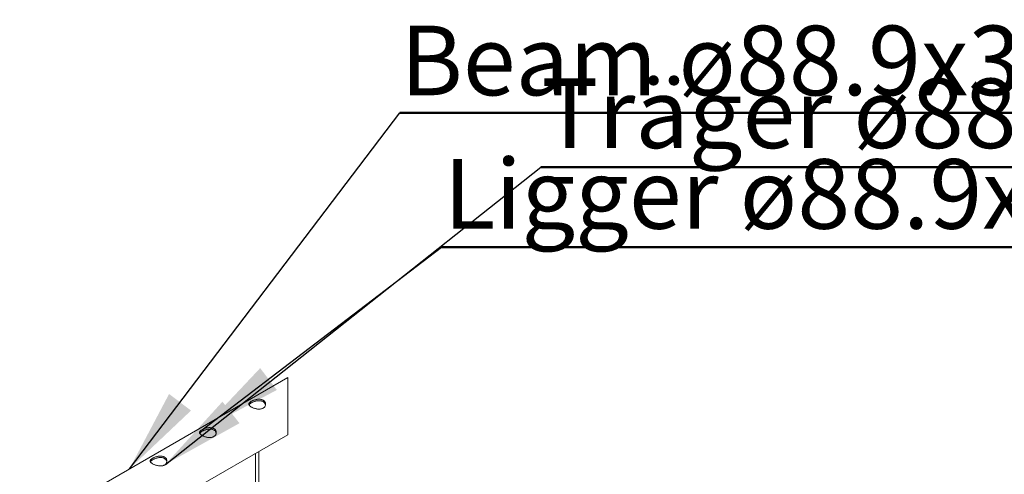
# Model space of a CAD drawing. Units: millimetres. Extents: x 0 to 29.7, y 0 to 21.1.
# Drawn here: x 18.7 to 22.2, y 13.5 to 15.1 of the extents above; entities that cross this region are included whole.
import ezdxf

# ---------------------------------------------------------------- set-up
doc = ezdxf.new("R2010")
doc.units = ezdxf.units.MM
doc.layers.add('LE_NORM', color=179, linetype='Continuous', lineweight=40)
doc.layers.add('SLD-0', color=179, linetype='Continuous')
doc.styles.add('SLDTEXTSTYLE0', font='TXT', dxfattribs={"width": 0.605})
doc.dimstyles.new('SLDDIMSTYLE2', dxfattribs={"dimtxt": 0.18, "dimasz": 0.3, "dimexe": 0, "dimexo": 0.0625, "dimgap": 0, "dimtad": 0, "dimtih": 1, "dimtoh": 1, "dimdec": 0, "dimrnd": 1e-09, "dimzin": 0, "dimdsep": 46, "dimtxsty": 'Standard', "dimsah": 1, "dimcen": 0.09, "dimadec": 0, "dimazin": 0, "dimtfac": 0.3, "dimtdec": 0, "dimtofl": 0, "dimtmove": 0, "dimatfit": 3, "dimfxl": 0, "dimfrac": 2, "dimtolj": 1, "dimtzin": 0, "dimarcsym": 0})

# ---------------------------------------------------------------- blocks, each defined once
blk = doc.blocks.new('SW_NOTE_19')
at = {"layer": 'LE_NORM', "color": 0}
for p, q in [((0, 0), (3.0769, 0)), ((3.0769, 0), (0, 0)), ((0, 0), (3.0769, 0)), ((3.0769, 0), (0, 0)), ((0, 0), (3.0769, 0)), ((3.0769, 0), (0, 0))]:
    blk.add_line(p, q, dxfattribs=at)
at = {"layer": 'LE_NORM', "color": 0, "insert": (0.0015, 0.3128), "char_height": 0.25, "attachment_point": 1, "style": 'SLDTEXTSTYLE0'}
blk.add_mtext('Beam ø88.9x3, stainless', dxfattribs=at)
blk = doc.blocks.new('SW_NOTE_25')
at = {"layer": 'LE_NORM', "color": 0}
for p, q in [((0, 0), (2.5373, 0)), ((2.5373, 0), (0, 0)), ((0, 0), (2.5373, 0)), ((2.5373, 0), (0, 0)), ((0, 0), (2.5373, 0)), ((2.5373, 0), (0, 0))]:
    blk.add_line(p, q, dxfattribs=at)
at = {"layer": 'LE_NORM', "color": 0, "insert": (0.0079, 0.316), "char_height": 0.25, "attachment_point": 1, "style": 'SLDTEXTSTYLE0'}
blk.add_mtext('Ligger ø88.9x3 RVS', dxfattribs=at)
blk = doc.blocks.new('SW_NOTE_27')
at = {"layer": 'LE_NORM', "color": 0}
for p, q in [((0, 0), (3.2377, 0)), ((3.2377, 0), (0, 0)), ((0, 0), (3.2377, 0)), ((3.2377, 0), (0, 0)), ((0, 0), (3.2377, 0)), ((3.2377, 0), (0, 0))]:
    blk.add_line(p, q, dxfattribs=at)
at = {"layer": 'LE_NORM', "color": 0, "insert": (0.0022, 0.3184), "char_height": 0.25, "attachment_point": 1, "style": 'SLDTEXTSTYLE0'}
blk.add_mtext('Träger ø88.9x3, Edelstahl', dxfattribs=at)

msp = doc.modelspace()

# ---------------------------------------------------------------- linework, layer by layer
at = {"layer": 'SLD-0', "color": 179, "linetype": 'Continuous', "lineweight": 0}
for p, q in [((19.64978, 13.83829), (18.68831, 13.28325)), ((19.64978, 13.63299), (19.64978, 13.83829)), ((18.74492, 13.11063), (19.64978, 13.63299)), ((19.53388, 13.56609), (19.53388, 7.49408)), ((19.54588, 7.49347), (19.54588, 13.57302))]:
    msp.add_line(p, q, dxfattribs=at)
for points, knots in [([(19.56432, 13.73061), (19.56328, 13.72979), (19.56115, 13.72812), (19.55733, 13.72646), (19.55314, 13.72534), (19.54863, 13.72485), (19.54387, 13.72488), (19.53897, 13.72544), (19.53399, 13.72646), (19.52913, 13.72787), (19.52457, 13.72958), (19.52048, 13.73149), (19.51701, 13.73348), (19.51417, 13.73554), (19.51201, 13.7376), (19.51053, 13.73973), (19.50978, 13.74196), (19.50996, 13.74428), (19.51106, 13.74657), (19.51299, 13.74878), (19.51563, 13.75092), (19.51768, 13.75221), (19.51879, 13.75285)], [0, 0, 0, 0, 0.0261804, 0.05321658, 0.0817141, 0.11157669, 0.14260971, 0.17563308, 0.20899034, 0.24289676, 0.27560989, 0.30515987, 0.33203353, 0.35472118, 0.37422121, 0.39092083, 0.40541001, 0.41989875, 0.43573187, 0.45478095, 0.47750002, 0.5026718, 0.5026718, 0.5026718, 0.5026718]), ([(19.51059, 13.73986), (19.51072, 13.74016), (19.51119, 13.74134), (19.51292, 13.74311), (19.51547, 13.74525), (19.51871, 13.74728), (19.52237, 13.7492), (19.52642, 13.75095), (19.53077, 13.75252), (19.53539, 13.7538), (19.54025, 13.75476), (19.54521, 13.75524), (19.55014, 13.75516), (19.5548, 13.75441), (19.55899, 13.75303), (19.56257, 13.75103), (19.56548, 13.74855), (19.56766, 13.74564), (19.5691, 13.74273), (19.56944, 13.74075), (19.56959, 13.73991)], [0, 0, 0, 0, 0.0137884, 0.0539559, 0.1023013, 0.1558887, 0.2159253, 0.2780912, 0.3432233, 0.4122892, 0.4815562, 0.5537883, 0.6238, 0.6904539, 0.7536606, 0.8101883, 0.8640164, 0.9146504, 0.9639829, 1, 1, 1, 1]), ([(19.51879, 13.75285), (19.52002, 13.75356), (19.5226, 13.75488), (19.52671, 13.75661), (19.53112, 13.75812), (19.5358, 13.75934), (19.5407, 13.76021), (19.54567, 13.76058), (19.55057, 13.7604), (19.55518, 13.75956), (19.55932, 13.75811), (19.56286, 13.75605), (19.56572, 13.75354), (19.56787, 13.75061), (19.56931, 13.74736), (19.56997, 13.74388), (19.56984, 13.74025), (19.56882, 13.73668), (19.56701, 13.73332), (19.56522, 13.73151), (19.56432, 13.73061)], [0.5026718, 0.5026718, 0.5026718, 0.5026718, 0.53076253, 0.56001661, 0.59063225, 0.62297733, 0.65538614, 0.68887107, 0.72129199, 0.75208228, 0.78127197, 0.80752272, 0.83246462, 0.85598402, 0.87884302, 0.90218459, 0.92547325, 0.94994998, 0.9749941, 1, 1, 1, 1]), ([(19.38754, 13.62856), (19.3865, 13.62774), (19.38438, 13.62607), (19.38055, 13.6244), (19.37637, 13.62329), (19.37186, 13.6228), (19.3671, 13.62283), (19.36219, 13.62339), (19.35722, 13.62441), (19.35236, 13.62582), (19.3478, 13.62753), (19.34371, 13.62944), (19.34023, 13.63143), (19.3374, 13.63349), (19.33523, 13.63555), (19.33375, 13.63767), (19.33301, 13.63991), (19.33318, 13.64223), (19.33428, 13.64452), (19.33621, 13.64673), (19.33885, 13.64887), (19.34091, 13.65016), (19.34201, 13.6508)], [0, 0, 0, 0, 0.02618538, 0.05322406, 0.08172146, 0.11158319, 0.14261605, 0.17563928, 0.20899764, 0.24289788, 0.27561087, 0.30516374, 0.33204045, 0.354728, 0.37422795, 0.39091878, 0.40541576, 0.41990443, 0.43573175, 0.45478558, 0.47750939, 0.50267576, 0.50267576, 0.50267576, 0.50267576]), ([(19.33382, 13.63781), (19.33394, 13.63811), (19.33441, 13.63929), (19.33614, 13.64106), (19.33869, 13.6432), (19.34193, 13.64523), (19.3456, 13.64715), (19.34964, 13.6489), (19.35399, 13.65047), (19.35861, 13.65175), (19.36348, 13.65271), (19.36844, 13.65319), (19.37337, 13.65311), (19.37802, 13.65236), (19.38221, 13.65098), (19.3858, 13.64897), (19.38871, 13.6465), (19.39089, 13.64359), (19.39232, 13.64068), (19.39266, 13.6387), (19.39281, 13.63786)], [0, 0, 0, 0, 0.0137831, 0.0539508, 0.10228795, 0.15588301, 0.21593203, 0.278086, 0.3432185, 0.41228125, 0.48155135, 0.55378398, 0.62379649, 0.69044863, 0.75365579, 0.8101839, 0.86402261, 0.91466774, 0.96398262, 1, 1, 1, 1]), ([(19.34201, 13.6508), (19.34324, 13.6515), (19.34583, 13.65283), (19.34993, 13.65456), (19.35435, 13.65607), (19.35902, 13.65729), (19.36392, 13.65816), (19.36889, 13.65853), (19.37379, 13.65835), (19.3784, 13.65751), (19.38254, 13.65606), (19.38608, 13.654), (19.38894, 13.65149), (19.39109, 13.64856), (19.39253, 13.64531), (19.3932, 13.64183), (19.39306, 13.6382), (19.39205, 13.63463), (19.39023, 13.63127), (19.38844, 13.62946), (19.38754, 13.62856)], [0.50267576, 0.50267576, 0.50267576, 0.50267576, 0.53076348, 0.56001989, 0.5906354, 0.62298033, 0.6553952, 0.68887953, 0.72129375, 0.75208506, 0.7812725, 0.80752314, 0.83246962, 0.85598522, 0.87884412, 0.90218558, 0.92547391, 0.94995053, 0.97500308, 1, 1, 1, 1]), ([(19.21077, 13.52651), (19.20972, 13.52569), (19.2076, 13.52402), (19.20377, 13.52235), (19.19959, 13.52124), (19.19508, 13.52074), (19.19032, 13.52078), (19.18542, 13.52134), (19.18044, 13.52236), (19.17558, 13.52377), (19.17102, 13.52548), (19.16693, 13.52739), (19.16345, 13.52938), (19.16062, 13.53144), (19.15845, 13.5335), (19.15697, 13.53562), (19.15623, 13.53786), (19.15641, 13.54018), (19.15751, 13.54247), (19.15944, 13.54468), (19.16208, 13.54682), (19.16413, 13.54811), (19.16523, 13.54875)], [0, 0, 0, 0, 0.02618552, 0.05322435, 0.08172191, 0.1115838, 0.14261682, 0.17563399, 0.20899869, 0.24289911, 0.27561228, 0.30516531, 0.332039, 0.35472668, 0.37423114, 0.39092206, 0.40541726, 0.41990558, 0.43573299, 0.45478612, 0.47750521, 0.50267511, 0.50267511, 0.50267511, 0.50267511]), ([(19.15704, 13.53576), (19.15716, 13.53606), (19.15764, 13.53724), (19.15936, 13.53901), (19.16191, 13.54115), (19.16515, 13.54318), (19.16882, 13.5451), (19.17287, 13.54685), (19.17722, 13.54841), (19.18183, 13.5497), (19.1867, 13.55066), (19.19166, 13.55114), (19.19659, 13.55106), (19.20125, 13.55031), (19.20544, 13.54893), (19.20902, 13.54692), (19.21193, 13.54445), (19.21411, 13.54154), (19.21554, 13.53863), (19.21589, 13.53665), (19.21603, 13.53581)], [0, 0, 0, 0, 0.01377062, 0.05394838, 0.10228513, 0.15587244, 0.21592725, 0.27808071, 0.34320811, 0.41228694, 0.48154064, 0.55377268, 0.6237843, 0.69043589, 0.75364686, 0.81017965, 0.86400768, 0.9146524, 0.96396687, 1, 1, 1, 1]), ([(19.16523, 13.54875), (19.16647, 13.54945), (19.16905, 13.55078), (19.17315, 13.55251), (19.17757, 13.55402), (19.18224, 13.55524), (19.18714, 13.55611), (19.19211, 13.55648), (19.19701, 13.55629), (19.20163, 13.55546), (19.20577, 13.554), (19.2093, 13.55195), (19.21216, 13.54944), (19.21431, 13.54651), (19.21576, 13.54326), (19.21642, 13.53977), (19.21628, 13.53615), (19.21527, 13.53258), (19.21346, 13.52922), (19.21166, 13.52741), (19.21077, 13.52651)], [0.50267511, 0.50267511, 0.50267511, 0.50267511, 0.53076857, 0.56001934, 0.59064096, 0.62298607, 0.65539492, 0.68887944, 0.72129411, 0.75209061, 0.78127442, 0.8075252, 0.83246765, 0.85598337, 0.8788424, 0.90219016, 0.92547234, 0.94994909, 0.97499873, 1, 1, 1, 1])]:
    msp.add_open_spline(points, degree=3, knots=knots, dxfattribs=at)

# ---------------------------------------------------------------- block references
at = {"layer": 'LE_NORM'}
for name, p in [('SW_NOTE_19', (20.05166, 14.78874)), ('SW_NOTE_27', (20.55683, 14.59356)), ('SW_NOTE_25', (20.20092, 14.30653))]:
    msp.add_blockref(name, p, dxfattribs=at)

# ---------------------------------------------------------------- leaders
for points in [[(19.08197, 13.51051), (20.05166, 14.78874)], [(19.21077, 13.52651), (20.55683, 14.59356)], [(19.34201, 13.6508), (20.20092, 14.30653)]]:
    msp.add_leader(points, dimstyle='SLDDIMSTYLE2', dxfattribs=at)

doc.saveas('drawing.dxf')
